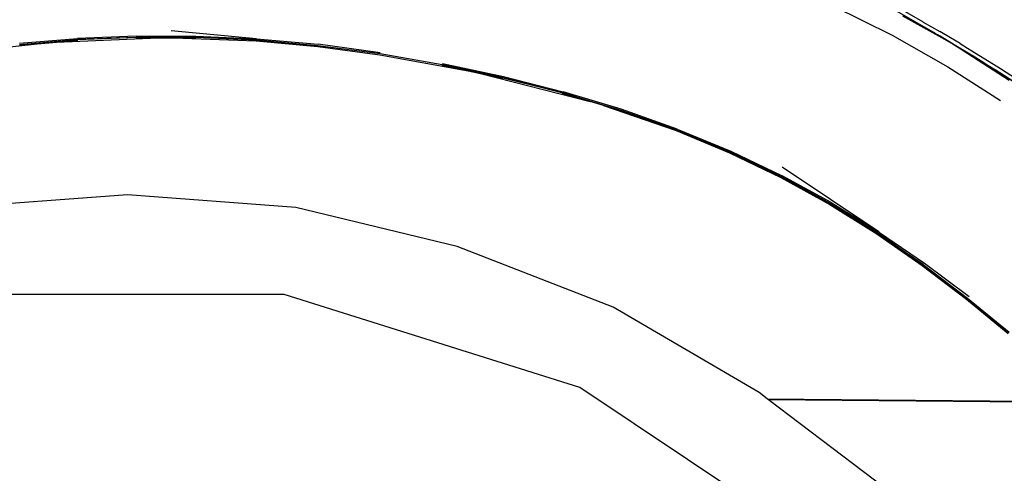
# Model space of a CAD drawing. Units: metres. Extents: x 2.84 to 12.45, y 6.77 to 11.37.
# Drawn here: x 8.94 to 9.23, y 7.51 to 7.65 of the extents above; entities that cross this region are included whole.
import ezdxf

# ---------------------------------------------------------------- set-up
doc = ezdxf.new("R2010")
doc.units = ezdxf.units.M
doc.layers.add('Edges', color=7, linetype='Continuous')

# ---------------------------------------------------------------- blocks, each defined once
blk = doc.blocks.new('renault captur rs')
at = {"layer": 'Edges'}
for p, q in [((1.59625, -0.21326), (1.61371, -0.22192)), ((1.62276, -0.21794), (1.6149, -0.21347)), ((1.62648, -0.22139), (1.61448, -0.21448)), ((1.61671, -0.21616), (1.62559, -0.22109)), ((1.62286, -0.21802), (1.62276, -0.21794)), ((1.62286, -0.21802), (1.62777, -0.22084)), ((1.35682, -0.22429), (1.37391, -0.22288)), ((1.3677, -0.22396), (1.39762, -0.22265)), ((1.39119, -0.22214), (1.37391, -0.22288)), ((1.37392, -0.22319), (1.39119, -0.22245)), ((1.39117, -0.22262), (1.37392, -0.22319)), ((1.40869, -0.22245), (1.39117, -0.22262)), ((1.39117, -0.22262), (1.39762, -0.22265)), ((1.39119, -0.22214), (1.40871, -0.22214)), ((1.39119, -0.22245), (1.40869, -0.22245)), ((1.39762, -0.22265), (1.40211, -0.22267)), ((1.42654, -0.22294), (1.40141, -0.22063)), ((1.40211, -0.22267), (1.42646, -0.22355)), ((1.40211, -0.22267), (1.40868, -0.2227)), ((1.40869, -0.22245), (1.4265, -0.22324)), ((1.40871, -0.22214), (1.42654, -0.22294)), ((1.42654, -0.22294), (1.44471, -0.22459)), ((1.61371, -0.22192), (1.63011, -0.2312)), ((1.62559, -0.22109), (1.62915, -0.2231)), ((1.62648, -0.22139), (1.62674, -0.22155)), ((1.62674, -0.22155), (1.62691, -0.22167)), ((1.62722, -0.22185), (1.62691, -0.22167)), ((1.62722, -0.22185), (1.62727, -0.22186)), ((1.62785, -0.22221), (1.62727, -0.22186)), ((1.63088, -0.2227), (1.62777, -0.22084)), ((1.62785, -0.22221), (1.63654, -0.22742)), ((1.63166, -0.22456), (1.62785, -0.22221)), ((1.62915, -0.2231), (1.63166, -0.22456)), ((1.63376, -0.22439), (1.63088, -0.2227)), ((1.33998, -0.22694), (1.36199, -0.22443)), ((1.35685, -0.2246), (1.37392, -0.22319)), ((1.35688, -0.22485), (1.36199, -0.22443)), ((1.36199, -0.22443), (1.3677, -0.22396)), ((1.3677, -0.22396), (1.37394, -0.22344)), ((1.42646, -0.22355), (1.4446, -0.22521)), ((1.4265, -0.22324), (1.44465, -0.22489)), ((1.4446, -0.22521), (1.46287, -0.22768)), ((1.44465, -0.22489), (1.46296, -0.22734)), ((1.46303, -0.22705), (1.44471, -0.22459)), ((1.63166, -0.22456), (1.63338, -0.22558)), ((1.63338, -0.22558), (1.63429, -0.22617)), ((1.63376, -0.22439), (1.63591, -0.22572)), ((1.63591, -0.22572), (1.63716, -0.22647)), ((1.46287, -0.22768), (1.48884, -0.23239)), ((1.46296, -0.22734), (1.48121, -0.23053)), ((1.63429, -0.22617), (1.64817, -0.23512)), ((1.6407, -0.23008), (1.63429, -0.22617)), ((1.63654, -0.22742), (1.63724, -0.22784)), ((1.63716, -0.22647), (1.64557, -0.23169)), ((1.6407, -0.23008), (1.63724, -0.22784)), ((1.63724, -0.22784), (1.6449, -0.23259)), ((1.48116, -0.23078), (1.48884, -0.23239)), ((1.48121, -0.23053), (1.49921, -0.23439)), ((1.49906, -0.23453), (1.48121, -0.23053)), ((1.48129, -0.23024), (1.49931, -0.23411)), ((1.63011, -0.2312), (1.64559, -0.24116)), ((1.64151, -0.2306), (1.6407, -0.23008)), ((1.644, -0.2321), (1.64151, -0.2306)), ((1.64557, -0.23169), (1.65505, -0.23793)), ((1.48884, -0.23239), (1.49253, -0.23316)), ((1.49253, -0.23316), (1.5248, -0.24148)), ((1.49253, -0.23316), (1.49906, -0.23453)), ((1.51676, -0.23885), (1.49906, -0.23453)), ((1.49921, -0.23439), (1.51676, -0.23885)), ((1.49931, -0.23411), (1.51686, -0.2386)), ((1.65434, -0.23879), (1.644, -0.2321)), ((1.6449, -0.23259), (1.65434, -0.23879)), ((1.5248, -0.24148), (1.51667, -0.23908)), ((1.51676, -0.23885), (1.53378, -0.24396)), ((1.53364, -0.24409), (1.51676, -0.23885)), ((1.53389, -0.24374), (1.51686, -0.2386)), ((1.52876, -0.24265), (1.5248, -0.24148)), ((1.52876, -0.24265), (1.55008, -0.25002)), ((1.53364, -0.24409), (1.52876, -0.24265)), ((1.55014, -0.24991), (1.53364, -0.24409)), ((1.53378, -0.24396), (1.55022, -0.24976)), ((1.55041, -0.24958), (1.53389, -0.24374)), ((1.55008, -0.25002), (1.56586, -0.25652)), ((1.566, -0.25644), (1.55014, -0.24991)), ((1.55022, -0.24976), (1.56602, -0.25627)), ((1.55041, -0.24958), (1.56617, -0.25606)), ((1.56586, -0.25652), (1.58091, -0.2638)), ((1.58104, -0.26364), (1.566, -0.25644)), ((1.56602, -0.25627), (1.5811, -0.26353)), ((1.56617, -0.25606), (1.58129, -0.2633)), ((1.60975, -0.27986), (1.58128, -0.26082)), ((1.59575, -0.27175), (1.58104, -0.26364)), ((1.5811, -0.26353), (1.59554, -0.27151)), ((1.59579, -0.27125), (1.58129, -0.2633)), ((1.58091, -0.2638), (1.59532, -0.2718)), ((1.38864, -0.26894), (1.3391, -0.27265)), ((1.43819, -0.27265), (1.38864, -0.26894)), ((1.59532, -0.2718), (1.60919, -0.28045)), ((1.59554, -0.27151), (1.60944, -0.28017)), ((1.60936, -0.2803), (1.59575, -0.27175)), ((1.59579, -0.27125), (1.60975, -0.27986)), ((1.4856, -0.28419), (1.43819, -0.27265)), ((1.60919, -0.28045), (1.62256, -0.28976)), ((1.62286, -0.28947), (1.60936, -0.2803)), ((1.60936, -0.2803), (1.62283, -0.28975)), ((1.60944, -0.28017), (1.62286, -0.28947)), ((1.61001, -0.28003), (1.60975, -0.27986)), ((1.61001, -0.28003), (1.62324, -0.28911)), ((1.53155, -0.30208), (1.4856, -0.28419)), ((1.62256, -0.28976), (1.63559, -0.29967)), ((1.63567, -0.29958), (1.62283, -0.28975)), ((1.62286, -0.28947), (1.6359, -0.29937)), ((1.62324, -0.28911), (1.63633, -0.29893)), ((1.43476, -0.29828), (1.34243, -0.29828)), ((1.52179, -0.32572), (1.43476, -0.29828)), ((1.63559, -0.29967), (1.64783, -0.30978)), ((1.64795, -0.30967), (1.63567, -0.29958)), ((1.6359, -0.29937), (1.64818, -0.30946)), ((1.5745, -0.32721), (1.53155, -0.30208)), ((1.5993, -0.37752), (1.52179, -0.32572)), ((1.57691, -0.32904), (1.5745, -0.32721)), ((1.57691, -0.32904), (1.66969, -0.32995)), ((1.57733, -0.32936), (1.57691, -0.32904)), ((1.66992, -0.33019), (1.57733, -0.32936)), ((1.61473, -0.35767), (1.57733, -0.32936))]:
    blk.add_line(p, q, dxfattribs=at)

msp = doc.modelspace()

# ---------------------------------------------------------------- block references
msp.add_blockref('renault captur rs', (7.58354, 7.86458))

doc.saveas('drawing.dxf')
